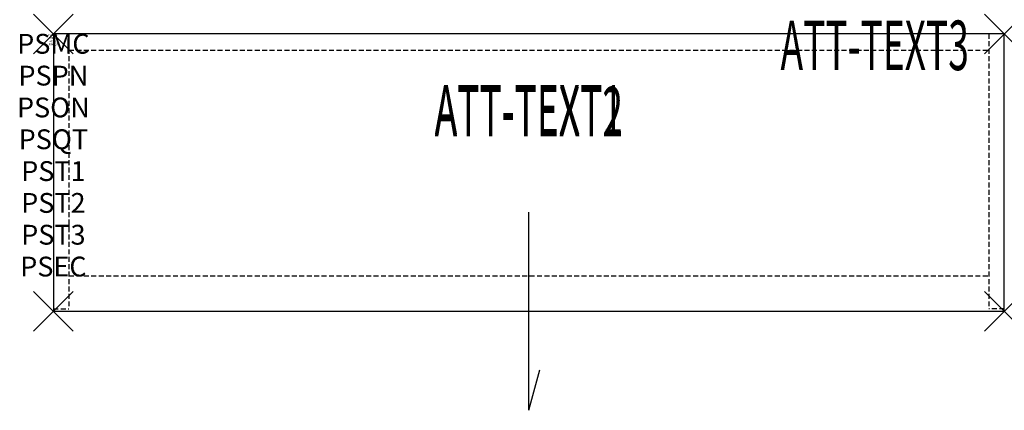
# Model space of a CAD drawing. Units: inches. Extents: x -1.7 to 48, y -19 to 0.7.
import ezdxf
from ezdxf.enums import TextEntityAlignment as Align

# ---------------------------------------------------------------- set-up
doc = ezdxf.new("R2010")
doc.units = ezdxf.units.IN
doc.header["$MEASUREMENT"] = 0
doc.header["$PDMODE"] = 3
doc.header["$PDSIZE"] = 1
doc.linetypes.add('HIDDEN', pattern=[0.375, 0.25, -0.125])
for name, color, linetype in [('A-FURN-P-ATT', 7, 'Continuous'), ('A-FURN-P-STORAGE', 30, 'Continuous'), ('A-FURN-P-STORAGE-ATTTEXT1', 30, 'Continuous'), ('A-FURN-P-STORAGE-ATTTEXT2', 30, 'Continuous'), ('A-FURN-P-STORAGE-ATTTEXT3', 30, 'Continuous')]:
    doc.layers.add(name, color=color, linetype=linetype)
doc.styles.get("Standard").update_dxf_attribs({"font": 'arial.ttf'})

msp = doc.modelspace()

# ---------------------------------------------------------------- linework, layer by layer
at = {"layer": 'A-FURN-P-STORAGE'}
for p, q in [((48, 0), (0, 0)), ((0, 0), (0, -14)), ((48, -14), (48, 0)), ((24, -19), (24, -9)), ((0, -14), (48, -14)), ((24, -19), (24.548, -16.956))]:
    msp.add_line(p, q, dxfattribs=at)
at = {"layer": 'A-FURN-P-STORAGE', "linetype": 'HIDDEN'}
for p, q in [((0.789, 0), (0.789, -13.882)), ((47.211, 0), (47.211, -13.882)), ((0.789, -0.828), (47.211, -0.828)), ((0.789, -12.21), (47.211, -12.21)), ((0, -13.882), (0.789, -13.882)), ((48, -13.882), (47.211, -13.882))]:
    msp.add_line(p, q, dxfattribs=at)
at = {"layer": 'A-FURN-P-STORAGE'}
for p in [(0, 0), (48, 0), (0, -14), (48, -14)]:
    msp.add_point(p, dxfattribs=at)

# ---------------------------------------------------------------- texts
at = {"layer": 'A-FURN-P-ATT', "flags": 1}
for tag, text, height, p in [('PSMC', 'FFC', 1, (0, 0)), ('FWDMC', 'FFC', 0.1, (0, 0)), ('FWDPN', 'GBK1481424LN', 0.1, (0, -0.161)), ('FWDQT', '1', 0.1, (0, -0.482)), ('FWDSX', 'LAMINATE SHELF', 0.1, (0, -0.321)), ('PSPN', 'GBK1481424LN', 1, (0, -1.606)), ('PSON', '.', 1, (0, -3.213)), ('PSQT', '1', 1, (0, -4.819)), ('PST1', '.', 1, (0, -6.426)), ('PST2', '.', 1, (0, -8.032)), ('PST3', '.', 1, (0, -9.638)), ('PSEC', '.', 1, (0, -11.245))]:
    msp.add_attdef(tag, text=text, height=height, dxfattribs=at).set_placement(p, align=Align.TOP_CENTER)
at = {"layer": 'A-FURN-P-STORAGE-ATTTEXT1', "width": 0.55}
msp.add_attdef('ATT-TEXT1', text='GBK1481424LN', height=2.5, dxfattribs=at).set_placement((24, -5.075), align=Align.CENTER)
at = {"layer": 'A-FURN-P-STORAGE-ATTTEXT2', "width": 0.55}
msp.add_attdef('ATT-TEXT2', text='48x14', height=2.5, dxfattribs=at).set_placement((24, -5.175), align=Align.CENTER)
at = {"layer": 'A-FURN-P-STORAGE-ATTTEXT3', "width": 0.55}
msp.add_attdef('ATT-TEXT3', text='24H', height=2.5, dxfattribs=at).set_placement((46.211, -1.828), align=Align.RIGHT)

doc.saveas('drawing.dxf')
